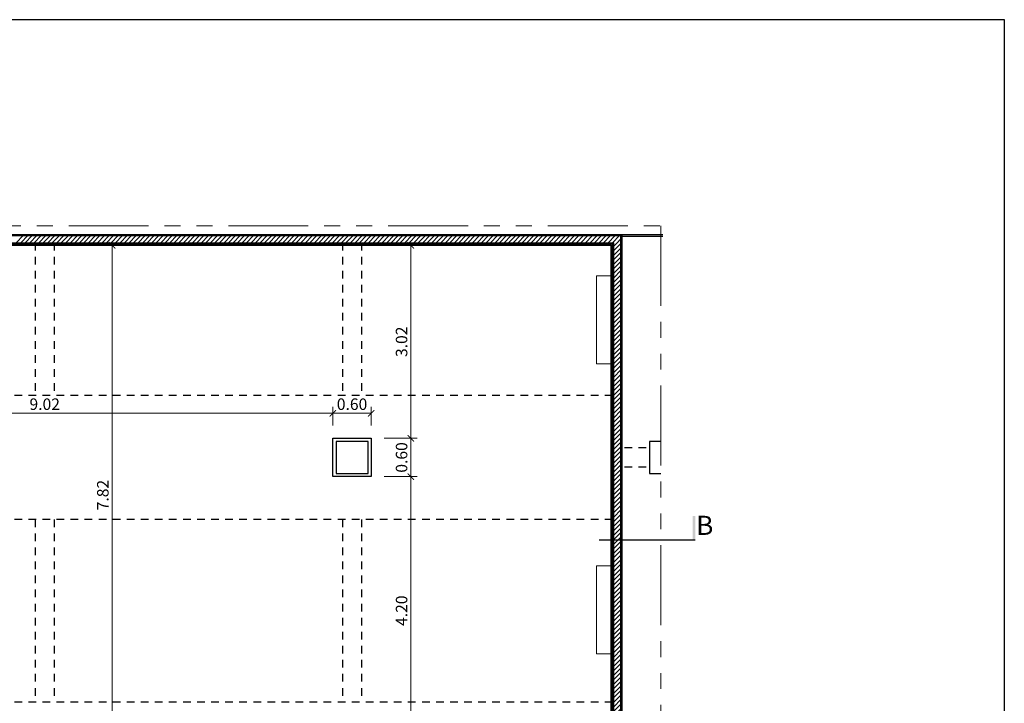
# Model space of a CAD drawing. Extents: x 232 to 753, y -799 to 324.
# Drawn here: x 387 to 403, y -385 to -374 of the extents above; entities that cross this region are included whole.
import ezdxf

# ---------------------------------------------------------------- set-up
doc = ezdxf.new("R2010")
doc.units = 0
doc.header["$MEASUREMENT"] = 0
doc.linetypes.add('J-Tracejado Curto', pattern=[0.18, 0.12, -0.06])
doc.linetypes.add('PHANTOM', pattern=[2.5, 1.25, -0.25, 0.25, -0.25, 0.25, -0.25])
for name, color, linetype in [('Cotas', 250, 'Continuous'), ('J-Bases pilares', 7, 'Continuous'), ('J-Bases vigas', 7, 'Continuous'), ('J-Folha rUtulo', 7, 'Continuous'), ('J-L corte', 7, 'Continuous'), ('J-L tracejados', 7, 'Continuous'), ('J-L vista', 250, 'Continuous'), ('J-MarcaA_o cortes', 7, 'Continuous'), ('J-Tramas', 7, 'Continuous'), ('Z-Avac vt', 7, 'Continuous')]:
    doc.layers.add(name, color=color, linetype=linetype)
doc.styles.get("Standard").update_dxf_attribs({"font": 'TAHOMA.TTF', "width": 0.65})
doc.dimstyles.get("Standard").update_dxf_attribs({"dimtxt": 0.18, "dimasz": 0.18, "dimexe": 0.18, "dimexo": 0.0625, "dimgap": 0.09, "dimtad": 0, "dimtih": 1, "dimtoh": 1, "dimdec": 4, "dimzin": 0, "dimdsep": 46, "dimtxsty": 'Standard', "dimcen": 0.09, "dimadec": 0, "dimazin": 0, "dimtfac": 1, "dimtdec": 4, "dimtofl": 0, "dimtmove": 0, "dimatfit": 0, "dimfxl": 1, "dimtolj": 1, "dimtzin": 0, "dimarcsym": 0})

# ---------------------------------------------------------------- blocks, each defined once
blk = doc.blocks.new('_ArchTick')
at = {"color": 0, "linetype": 'ByBlock', "lineweight": 0, "const_width": 0.15}
blk.add_lwpolyline([(-0.5, -0.5), (0.5, 0.5)], dxfattribs=at)
blk = doc.blocks.new('*D89')
at = {"layer": 'Cotas', "color": 0, "linetype": 'Continuous', "lineweight": 0}
for p, q in [((383.013, -380.565), (383.013, -380.274)), ((392.033, -380.565), (392.033, -380.274)), ((383.013, -380.374), (392.033, -380.374))]:
    blk.add_line(p, q, dxfattribs=at)
at = {"layer": 'Defpoints', "color": 0, "linetype": 'Continuous', "lineweight": 0}
for p in [(392.033, -380.374), (383.013, -380.765), (392.033, -380.765)]:
    blk.add_point(p, dxfattribs=at)
at = {"layer": 'Cotas', "color": 0, "linetype": 'Continuous', "lineweight": 0, "xscale": 0.1, "yscale": 0.1, "zscale": 0.1, "rotation": 180}
blk.add_blockref('_ArchTick', (383.013, -380.374), dxfattribs=at)
at = {"layer": 'Cotas', "color": 0, "linetype": 'Continuous', "lineweight": 0, "xscale": 0.1, "yscale": 0.1, "zscale": 0.1}
blk.add_blockref('_ArchTick', (392.033, -380.374), dxfattribs=at)
at = {"layer": 'Cotas', "color": 0, "linetype": 'Continuous', "lineweight": 0, "insert": (387.523, -380.231), "char_height": 0.18, "attachment_point": 5}
blk.add_mtext('\\A1;9.02', dxfattribs=at)
blk = doc.blocks.new('_Oblique')
at = {"color": 0, "linetype": 'ByBlock', "lineweight": -2}
blk.add_line((-0.5, -0.5), (0.5, 0.5), dxfattribs=at)
blk = doc.blocks.new('*D90')
at = {"layer": 'Cotas', "color": 0, "linetype": 'Continuous', "lineweight": 0}
for p, q in [((392.033, -380.565), (392.033, -380.274)), ((392.633, -380.565), (392.633, -380.274)), ((392.033, -380.374), (392.633, -380.374))]:
    blk.add_line(p, q, dxfattribs=at)
at = {"layer": 'Defpoints', "color": 0, "linetype": 'Continuous', "lineweight": 0}
for p in [(392.633, -380.374), (392.033, -380.765), (392.633, -380.765)]:
    blk.add_point(p, dxfattribs=at)
at = {"layer": 'Cotas', "color": 0, "linetype": 'Continuous', "lineweight": 0, "xscale": 0.1, "yscale": 0.1, "zscale": 0.1, "rotation": 180}
blk.add_blockref('_ArchTick', (392.033, -380.374), dxfattribs=at)
at = {"layer": 'Cotas', "color": 0, "linetype": 'Continuous', "lineweight": 0, "xscale": 0.1, "yscale": 0.1, "zscale": 0.1}
blk.add_blockref('_ArchTick', (392.633, -380.374), dxfattribs=at)
at = {"layer": 'Cotas', "color": 0, "linetype": 'Continuous', "lineweight": 0, "insert": (392.333, -380.231), "char_height": 0.18, "attachment_point": 5}
blk.add_mtext('\\A1;0.60', dxfattribs=at)
blk = doc.blocks.new('*D94')
at = {"layer": 'Cotas', "color": 0, "linetype": 'Continuous', "lineweight": 0}
for p, q in [((392.833, -380.765), (393.352, -380.765)), ((393.252, -380.765), (393.252, -381.365)), ((392.833, -381.365), (393.352, -381.365))]:
    blk.add_line(p, q, dxfattribs=at)
at = {"layer": 'Defpoints', "color": 0, "linetype": 'Continuous', "lineweight": 0}
for p in [(392.633, -380.765), (392.633, -381.365), (393.252, -381.365)]:
    blk.add_point(p, dxfattribs=at)
at = {"layer": 'Cotas', "color": 0, "linetype": 'Continuous', "lineweight": 0, "xscale": 0.1, "yscale": 0.1, "zscale": 0.1}
for p, rotation in [((393.252, -380.765), 90), ((393.252, -381.365), 270)]:
    blk.add_blockref('_ArchTick', p, dxfattribs=dict(at, rotation=rotation))
at = {"layer": 'Cotas', "color": 0, "linetype": 'Continuous', "lineweight": 0, "insert": (393.108, -381.065), "char_height": 0.18, "attachment_point": 5, "rotation": 90}
blk.add_mtext('\\A1;0.60', dxfattribs=at)
blk = doc.blocks.new('*D95')
at = {"layer": 'Cotas', "color": 0, "linetype": 'Continuous', "lineweight": 0}
for p, q in [((392.833, -381.365), (393.352, -381.365)), ((393.252, -381.365), (393.252, -385.565)), ((392.833, -385.565), (393.352, -385.565))]:
    blk.add_line(p, q, dxfattribs=at)
at = {"layer": 'Defpoints', "color": 0, "linetype": 'Continuous', "lineweight": 0}
for p in [(392.633, -381.365), (392.633, -385.565), (393.252, -385.565)]:
    blk.add_point(p, dxfattribs=at)
at = {"layer": 'Cotas', "color": 0, "linetype": 'Continuous', "lineweight": 0, "xscale": 0.1, "yscale": 0.1, "zscale": 0.1}
for p, rotation in [((393.252, -381.365), 90), ((393.252, -385.565), 270)]:
    blk.add_blockref('_ArchTick', p, dxfattribs=dict(at, rotation=rotation))
at = {"layer": 'Cotas', "color": 0, "linetype": 'Continuous', "lineweight": 0, "insert": (393.108, -383.465), "char_height": 0.18, "attachment_point": 5, "rotation": 90}
blk.add_mtext('\\A1;4.20', dxfattribs=at)
blk = doc.blocks.new('*D99')
at = {"layer": 'Cotas', "color": 0, "linetype": 'Continuous', "lineweight": 0}
for p, q in [((392.833, -377.742), (393.352, -377.742)), ((393.252, -380.765), (393.252, -377.742)), ((392.833, -380.765), (393.352, -380.765))]:
    blk.add_line(p, q, dxfattribs=at)
at = {"layer": 'Defpoints', "color": 0, "linetype": 'Continuous', "lineweight": 0}
for p in [(392.633, -377.742), (393.252, -377.742), (392.633, -380.765)]:
    blk.add_point(p, dxfattribs=at)
at = {"layer": 'Cotas', "color": 0, "linetype": 'Continuous', "lineweight": 0, "xscale": 0.1, "yscale": 0.1, "zscale": 0.1}
for p, rotation in [((393.252, -377.742), 90), ((393.252, -380.765), 270)]:
    blk.add_blockref('_ArchTick', p, dxfattribs=dict(at, rotation=rotation))
at = {"layer": 'Cotas', "color": 0, "linetype": 'Continuous', "lineweight": 0, "insert": (393.108, -379.254), "char_height": 0.18, "attachment_point": 5, "rotation": 90}
blk.add_mtext('\\A1;3.02', dxfattribs=at)
blk = doc.blocks.new('*D103')
at = {"layer": 'Cotas', "color": 0, "linetype": 'Continuous', "lineweight": 0}
for p, q in [((388.377, -377.742), (388.477, -377.742)), ((388.577, -385.565), (388.577, -377.742)), ((388.023, -385.565), (388.677, -385.565))]:
    blk.add_line(p, q, dxfattribs=at)
at = {"layer": 'Defpoints', "color": 0, "linetype": 'Continuous', "lineweight": 0}
for p in [(388.577, -377.742), (388.577, -377.742), (387.823, -385.565)]:
    blk.add_point(p, dxfattribs=at)
at = {"layer": 'Cotas', "color": 0, "linetype": 'Continuous', "lineweight": 0, "xscale": 0.1, "yscale": 0.1, "zscale": 0.1}
for p, rotation in [((388.577, -377.742), 90), ((388.577, -385.565), 270)]:
    blk.add_blockref('_ArchTick', p, dxfattribs=dict(at, rotation=rotation))
at = {"layer": 'Cotas', "color": 0, "linetype": 'Continuous', "lineweight": 0, "insert": (388.433, -381.654), "char_height": 0.18, "attachment_point": 5, "rotation": 90}
blk.add_mtext('\\A1;7.82', dxfattribs=at)

msp = doc.modelspace()

# ---------------------------------------------------------------- hatches: boundary and pattern name
at = {"layer": 'J-MarcaA_o cortes', "linetype": 'Continuous'}
msp.add_hatch(color=3, dxfattribs=at).paths.add_polyline_path([(397.703, -381.98), (397.703, -382.355), (397.665, -382.355), (397.665, -381.98)], flags=0)
at = {"layer": 'J-Tramas', "lineweight": 0}
h = msp.add_hatch(dxfattribs=at)
h.set_pattern_fill('ALVENARIA', color=251, scale=0.05, angle=45, style=0, pattern_type=0)
h.set_pattern_definition([(45, (135.000614, -701.40774), (-0.035355339, 0.035355339), [])])
h.paths.add_polyline_path([(396.428, -377.702), (396.538, -377.702), (396.538, -388.863), (396.428, -388.863)], flags=0)

# ---------------------------------------------------------------- linework, layer by layer
at = {"color": 250, "linetype": 'PHANTOM', "lineweight": 0}
msp.add_lwpolyline([(377.898, -377.44), (397.163, -377.44), (397.163, -391.146), (377.898, -391.146)], close=True, dxfattribs=at)
at = {"layer": 'J-Bases pilares', "color": 22, "linetype": 'Continuous'}
msp.add_lwpolyline([(392.583, -380.815), (392.083, -380.815), (392.083, -381.315), (392.583, -381.315)], close=True, dxfattribs=at)
msp.add_lwpolyline([(397.163, -380.815), (396.988, -380.815), (396.988, -381.315), (397.163, -381.315)], dxfattribs=at)
at = {"layer": 'J-Bases vigas', "color": 34, "linetype": 'J-Tracejado Curto'}
for p, q in [((387.373, -377.702), (387.373, -380.095)), ((387.673, -377.702), (387.673, -380.095)), ((392.183, -377.702), (392.183, -380.095)), ((392.483, -377.702), (392.483, -380.095)), ((396.938, -380.915), (396.538, -380.915)), ((396.938, -381.215), (396.538, -381.215)), ((387.373, -382.035), (387.373, -384.895)), ((387.673, -382.035), (387.673, -384.895)), ((392.183, -382.035), (392.183, -384.895)), ((392.483, -382.035), (392.483, -384.895))]:
    msp.add_line(p, q, dxfattribs=at)
at = {"layer": 'J-Folha rUtulo', "color": 7}
msp.add_lwpolyline([(372.841, -374.21), (402.541, -374.21), (402.541, -395.21), (372.841, -395.21)], close=True, dxfattribs=at)
at = {"layer": 'J-L corte', "color": 3, "linetype": 'Continuous'}
for p, q in [((378.403, -377.722), (396.408, -377.722)), ((396.408, -388.843), (396.408, -377.722)), ((392.033, -381.365), (392.033, -380.765)), ((392.033, -380.765), (392.633, -380.765)), ((392.633, -380.765), (392.633, -381.365)), ((392.633, -381.365), (392.033, -381.365))]:
    msp.add_line(p, q, dxfattribs=at)
at = {"layer": 'J-L tracejados', "color": 14, "linetype": 'J-Tracejado Curto'}
for p, q in [((396.408, -380.095), (378.403, -380.095)), ((396.408, -382.035), (378.403, -382.035)), ((396.408, -384.895), (378.403, -384.895))]:
    msp.add_line(p, q, dxfattribs=at)
at = {"layer": 'J-L vista', "color": 250, "linetype": 'Continuous'}
for p, q in [((378.253, -377.572), (396.558, -377.572)), ((378.273, -377.592), (396.538, -377.592)), ((396.538, -388.863), (396.538, -377.592)), ((396.558, -388.863), (396.558, -377.572)), ((396.558, -377.572), (397.198, -377.572)), ((396.558, -377.602), (397.198, -377.602)), ((378.383, -377.702), (396.428, -377.702)), ((378.423, -377.742), (396.388, -377.742)), ((396.388, -388.823), (396.388, -377.742)), ((396.428, -388.863), (396.428, -377.702))]:
    msp.add_line(p, q, dxfattribs=at)
at = {"layer": 'J-MarcaA_o cortes', "color": 3, "linetype": 'Continuous'}
msp.add_line((396.203, -382.355), (397.703, -382.355), dxfattribs=at)
at = {"layer": 'J-Tramas', "color": 251, "lineweight": 0}
for p, q in [((387.076, -377.702), (387.186, -377.592)), ((387.147, -377.702), (387.257, -377.592)), ((387.218, -377.702), (387.328, -377.592)), ((387.289, -377.702), (387.399, -377.592)), ((387.359, -377.702), (387.469, -377.592)), ((387.43, -377.702), (387.54, -377.592)), ((387.501, -377.702), (387.611, -377.592)), ((387.571, -377.702), (387.681, -377.592)), ((387.642, -377.702), (387.752, -377.592)), ((387.713, -377.702), (387.823, -377.592)), ((387.783, -377.702), (387.893, -377.592)), ((387.854, -377.702), (387.964, -377.592)), ((387.925, -377.702), (388.035, -377.592)), ((387.996, -377.702), (388.106, -377.592)), ((388.066, -377.702), (388.176, -377.592)), ((388.137, -377.702), (388.247, -377.592)), ((388.208, -377.702), (388.318, -377.592)), ((388.278, -377.702), (388.388, -377.592)), ((388.349, -377.702), (388.459, -377.592)), ((388.42, -377.702), (388.53, -377.592)), ((388.491, -377.702), (388.601, -377.592)), ((388.561, -377.702), (388.671, -377.592)), ((388.632, -377.702), (388.742, -377.592)), ((388.703, -377.702), (388.813, -377.592)), ((388.773, -377.702), (388.883, -377.592)), ((388.844, -377.702), (388.954, -377.592)), ((388.915, -377.702), (389.025, -377.592)), ((388.986, -377.702), (389.096, -377.592)), ((389.056, -377.702), (389.166, -377.592)), ((389.127, -377.702), (389.237, -377.592)), ((389.198, -377.702), (389.308, -377.592)), ((389.268, -377.702), (389.378, -377.592)), ((389.339, -377.702), (389.449, -377.592)), ((389.41, -377.702), (389.52, -377.592)), ((389.481, -377.702), (389.591, -377.592)), ((389.551, -377.702), (389.661, -377.592)), ((389.622, -377.702), (389.732, -377.592)), ((389.693, -377.702), (389.803, -377.592)), ((389.763, -377.702), (389.873, -377.592)), ((389.834, -377.702), (389.944, -377.592)), ((389.905, -377.702), (390.015, -377.592)), ((389.976, -377.702), (390.086, -377.592)), ((390.046, -377.702), (390.156, -377.592)), ((390.117, -377.702), (390.227, -377.592)), ((390.188, -377.702), (390.298, -377.592)), ((390.258, -377.702), (390.368, -377.592)), ((390.329, -377.702), (390.439, -377.592)), ((390.4, -377.702), (390.51, -377.592)), ((390.47, -377.702), (390.58, -377.592)), ((390.541, -377.702), (390.651, -377.592)), ((390.612, -377.702), (390.722, -377.592)), ((390.683, -377.702), (390.793, -377.592)), ((390.753, -377.702), (390.863, -377.592)), ((390.824, -377.702), (390.934, -377.592)), ((390.895, -377.702), (391.005, -377.592)), ((390.965, -377.702), (391.075, -377.592)), ((391.036, -377.702), (391.146, -377.592)), ((391.107, -377.702), (391.217, -377.592)), ((391.178, -377.702), (391.288, -377.592)), ((391.248, -377.702), (391.358, -377.592)), ((391.319, -377.702), (391.429, -377.592)), ((391.39, -377.702), (391.5, -377.592)), ((391.46, -377.702), (391.57, -377.592)), ((391.531, -377.702), (391.641, -377.592)), ((391.602, -377.702), (391.712, -377.592)), ((391.673, -377.702), (391.783, -377.592)), ((391.743, -377.702), (391.853, -377.592)), ((391.814, -377.702), (391.924, -377.592)), ((391.885, -377.702), (391.995, -377.592)), ((391.955, -377.702), (392.065, -377.592)), ((392.026, -377.702), (392.136, -377.592)), ((392.097, -377.702), (392.207, -377.592)), ((392.168, -377.702), (392.278, -377.592)), ((392.238, -377.702), (392.348, -377.592)), ((392.309, -377.702), (392.419, -377.592)), ((392.38, -377.702), (392.49, -377.592)), ((392.45, -377.702), (392.56, -377.592)), ((392.521, -377.702), (392.631, -377.592)), ((392.592, -377.702), (392.702, -377.592)), ((392.663, -377.702), (392.773, -377.592)), ((392.733, -377.702), (392.843, -377.592)), ((392.804, -377.702), (392.914, -377.592)), ((392.875, -377.702), (392.985, -377.592)), ((392.945, -377.702), (393.055, -377.592)), ((393.016, -377.702), (393.126, -377.592)), ((393.087, -377.702), (393.197, -377.592)), ((393.157, -377.702), (393.267, -377.592)), ((393.228, -377.702), (393.338, -377.592)), ((393.299, -377.702), (393.409, -377.592)), ((393.37, -377.702), (393.48, -377.592)), ((393.44, -377.702), (393.55, -377.592)), ((393.511, -377.702), (393.621, -377.592)), ((393.582, -377.702), (393.692, -377.592)), ((393.652, -377.702), (393.762, -377.592)), ((393.723, -377.702), (393.833, -377.592)), ((393.794, -377.702), (393.904, -377.592)), ((393.865, -377.702), (393.975, -377.592)), ((393.935, -377.702), (394.045, -377.592)), ((394.006, -377.702), (394.116, -377.592)), ((394.077, -377.702), (394.187, -377.592)), ((394.147, -377.702), (394.257, -377.592)), ((394.218, -377.702), (394.328, -377.592)), ((394.289, -377.702), (394.399, -377.592)), ((394.36, -377.702), (394.47, -377.592)), ((394.43, -377.702), (394.54, -377.592)), ((394.501, -377.702), (394.611, -377.592)), ((394.572, -377.702), (394.682, -377.592)), ((394.642, -377.702), (394.752, -377.592)), ((394.713, -377.702), (394.823, -377.592)), ((394.784, -377.702), (394.894, -377.592)), ((394.855, -377.702), (394.965, -377.592)), ((394.925, -377.702), (395.035, -377.592)), ((394.996, -377.702), (395.106, -377.592)), ((395.067, -377.702), (395.177, -377.592)), ((395.137, -377.702), (395.247, -377.592)), ((395.208, -377.702), (395.318, -377.592)), ((395.279, -377.702), (395.389, -377.592)), ((395.35, -377.702), (395.46, -377.592)), ((395.42, -377.702), (395.53, -377.592)), ((395.491, -377.702), (395.601, -377.592)), ((395.562, -377.702), (395.672, -377.592)), ((395.632, -377.702), (395.742, -377.592)), ((395.703, -377.702), (395.813, -377.592)), ((395.774, -377.702), (395.884, -377.592)), ((395.844, -377.702), (395.954, -377.592)), ((395.915, -377.702), (396.025, -377.592)), ((395.986, -377.702), (396.096, -377.592)), ((396.057, -377.702), (396.167, -377.592)), ((396.127, -377.702), (396.237, -377.592)), ((396.198, -377.702), (396.308, -377.592)), ((396.269, -377.702), (396.379, -377.592)), ((396.339, -377.702), (396.449, -377.592)), ((396.41, -377.702), (396.52, -377.592)), ((396.481, -377.702), (396.535, -377.648))]:
    msp.add_line(p, q, dxfattribs=at)
at = {"layer": 'Z-Avac vt', "color": 251, "linetype": 'Continuous', "lineweight": 0}
for points in [[(396.388, -379.599), (396.161, -379.599), (396.161, -378.219), (396.388, -378.219)], [(396.388, -384.14), (396.161, -384.14), (396.161, -382.76), (396.388, -382.76)]]:
    msp.add_lwpolyline(points, close=True, dxfattribs=at)

# ---------------------------------------------------------------- texts
at = {"layer": 'J-MarcaA_o cortes', "color": 7, "linetype": 'Continuous', "insert": (397.853, -382.167), "char_height": 0.3, "width": 0.20618, "attachment_point": 5}
msp.add_mtext('B', dxfattribs=at)

# ---------------------------------------------------------------- dimensions: what is measured, and where the dimension line sits
at = {"layer": 'Cotas', "linetype": 'Continuous', "lineweight": 0}
for base, p1, p2, override, picture, middle in [((388.577, -377.742), (387.823, -385.565), (388.577, -377.742), {"dimasz": 0.1, "dimexe": 0.1, "dimexo": 0.2, "dimgap": 0.05, "dimtad": 1, "dimtih": 0, "dimtoh": 0, "dimdec": 2, "dimdsep": 0, "dimblk": 'ArchTick', "dimtdec": 2, "dimtmove": 1, "dimatfit": 3, "dimldrblk": 'Oblique', "dimlwd": 0, "dimlwe": 0}, '*D103', (388.433, -381.654)), ((393.252, -377.742), (392.633, -380.765), (392.633, -377.742), {"dimasz": 0.1, "dimexe": 0.1, "dimexo": 0.2, "dimgap": 0.05, "dimtad": 1, "dimtih": 0, "dimtoh": 0, "dimdec": 2, "dimdsep": 0, "dimblk": 'ArchTick', "dimtdec": 2, "dimatfit": 3, "dimldrblk": 'Oblique', "dimlwd": 0, "dimlwe": 0}, '*D99', (393.108, -379.254)), ((393.252, -381.365), (392.633, -380.765), (392.633, -381.365), {"dimasz": 0.1, "dimexe": 0.1, "dimexo": 0.2, "dimgap": 0.05, "dimtad": 1, "dimtih": 0, "dimtoh": 0, "dimdec": 2, "dimdsep": 0, "dimblk": 'ArchTick', "dimtdec": 2, "dimatfit": 3, "dimldrblk": 'Oblique', "dimlwd": 0, "dimlwe": 0}, '*D94', (393.108, -381.065)), ((393.252, -385.565), (392.633, -381.365), (392.633, -385.565), {"dimasz": 0.1, "dimexe": 0.1, "dimexo": 0.2, "dimgap": 0.05, "dimtad": 1, "dimtih": 0, "dimtoh": 0, "dimdec": 2, "dimdsep": 0, "dimblk": 'ArchTick', "dimtdec": 2, "dimtmove": 1, "dimatfit": 3, "dimldrblk": 'Oblique', "dimlwd": 0, "dimlwe": 0}, '*D95', (393.108, -383.465))]:
    dim = msp.add_linear_dim(base=base, p1=p1, p2=p2, angle=90, dimstyle='Standard', override=override, dxfattribs=at)
    dim.commit()
    dim.dimension.update_dxf_attribs({"geometry": picture, "text_midpoint": middle})
for base, p1, p2, picture, middle in [((392.033, -380.374), (383.013, -380.765), (392.033, -380.765), '*D89', (387.523, -380.231)), ((392.633, -380.374), (392.033, -380.765), (392.633, -380.765), '*D90', (392.333, -380.231))]:
    dim = msp.add_linear_dim(base=base, p1=p1, p2=p2, dimstyle='Standard', override={"dimasz": 0.1, "dimexe": 0.1, "dimexo": 0.2, "dimgap": 0.05, "dimtad": 1, "dimtih": 0, "dimtoh": 0, "dimdec": 2, "dimdsep": 0, "dimblk": 'ArchTick', "dimtdec": 2, "dimtmove": 1, "dimatfit": 3, "dimldrblk": 'Oblique', "dimlwd": 0, "dimlwe": 0}, dxfattribs=at)
    dim.commit()
    dim.dimension.update_dxf_attribs({"geometry": picture, "text_midpoint": middle})

doc.saveas('drawing.dxf')
